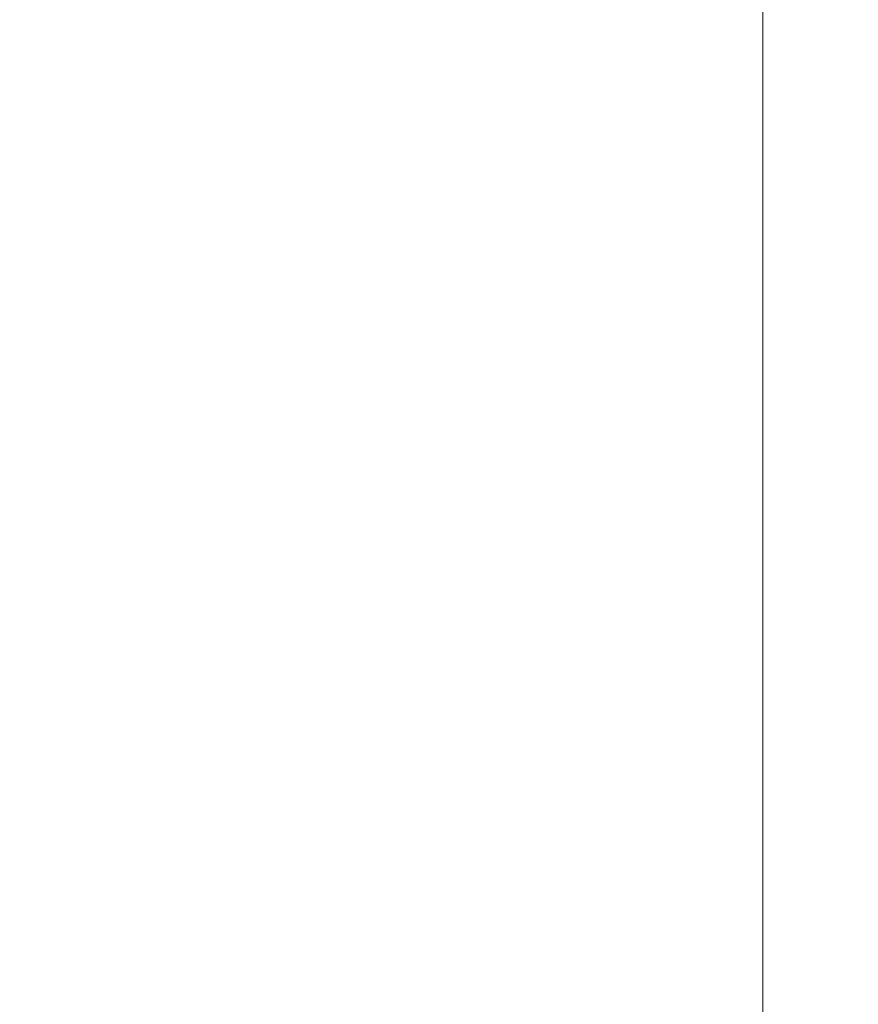
# Model space of a CAD drawing. Units: millimetres. Extents: x -17 to 68, y -63 to 64.
# Drawn here: x 50 to 68, y 23 to 44 of the extents above; entities that cross this region are included whole.
import ezdxf

# ---------------------------------------------------------------- set-up
doc = ezdxf.new("R2010")
doc.units = ezdxf.units.MM
doc.layers.add('SK2', color=7, linetype='Continuous')
doc.styles.add('iso_b_vert', font='simplex.shx')
doc.dimstyles.get("Standard").update_dxf_attribs({"dimtxt": 0.18, "dimasz": 0.18, "dimexe": 0.18, "dimexo": 0.0625, "dimgap": 0.09, "dimtad": 1, "dimzin": 0, "dimdsep": 52, "dimtxsty": 'Standard', "dimcen": 0.09, "dimadec": 0, "dimazin": 0, "dimtfac": 1, "dimtdec": 4, "dimtofl": 0, "dimtmove": 0, "dimatfit": 3, "dimfxl": 1, "dimtolj": 1, "dimtzin": 0, "dimarcsym": 0})

# ---------------------------------------------------------------- blocks, each defined once
blk = doc.blocks.new('_U1')
at = {"layer": 'SK2', "lineweight": 13}
for p, q in [((44.205203, 50.849294), (67.930813, 50.849294)), ((65.930813, 50.849294), (65.512816, 47.674293)), ((65.930813, 50.849294), (65.930813, -50.767334)), ((65.930813, 50.849294), (66.348809, 47.674296)), ((66.348809, 47.674296), (65.512816, 47.674293)), ((65.512816, -47.592336), (66.348809, -47.592333)), ((65.930813, -50.767334), (65.512816, -47.592336)), ((65.930813, -50.767334), (66.348809, -47.592333)), ((44.205203, -50.767334), (67.930813, -50.767334))]:
    blk.add_line(p, q, dxfattribs=at)
at = {"layer": 'SK2', "lineweight": 18, "char_height": 3, "attachment_point": 7, "rotation": 90, "line_spacing_factor": 1.084337, "style": 'iso_b_vert'}
for s, insert in [('\\W0.6261;101.6', (64.589698, 0.034495)), ('%%c', (64.589698, -7.465505))]:
    blk.add_mtext(s, dxfattribs=dict(at, insert=insert))
blk = doc.blocks.new('_Closed')
at = {"lineweight": -2}
for p, q in [((-1, 0.166667), (0, 0)), ((-1, 0.166667), (-1, -0.166667)), ((0, 0), (-1, -0.166667)), ((0, 0), (-1, 0))]:
    blk.add_line(p, q, dxfattribs=at)

msp = doc.modelspace()

# ---------------------------------------------------------------- dimensions: what is measured, and where the dimension line sits
at = {"layer": 'SK2', "lineweight": 18}
dim = msp.add_linear_dim(base=(65.931, -50.767), p1=(42.618, 50.849), p2=(42.618, -50.767), angle=270, dimstyle='Standard', override={"dimtxt": 3, "dimasz": 3.175, "dimexe": 2, "dimexo": 1.5875, "dimgap": 1.5, "dimtad": 1, "dimtih": 0, "dimtoh": 0, "dimdec": 1, "dimlfac": 1, "dimzin": 8, "dimdsep": 46, "dimlunit": 2, "dimpost": '%%c<>', "dimtxsty": 'iso_b_vert', "dimblk1": 'Closed', "dimblk2": 'Closed', "dimsah": 1, "dimse1": 0, "dimse2": 0, "dimsd1": 0, "dimsd2": 0, "dimclrd": 7, "dimclre": 7, "dimclrt": 7, "dimtol": 0, "dimtm": -0.1, "dimtfac": 1.166667, "dimtdec": 2, "dimtofl": 1, "dimtmove": 0, "dimtzin": 8, "dimlwd": 13, "dimlwe": 13}, dxfattribs=at)
dim.commit()
dim.dimension.update_dxf_attribs({"geometry": '_U1', "text_midpoint": (65.931, 0.041)})

doc.saveas('drawing.dxf')
